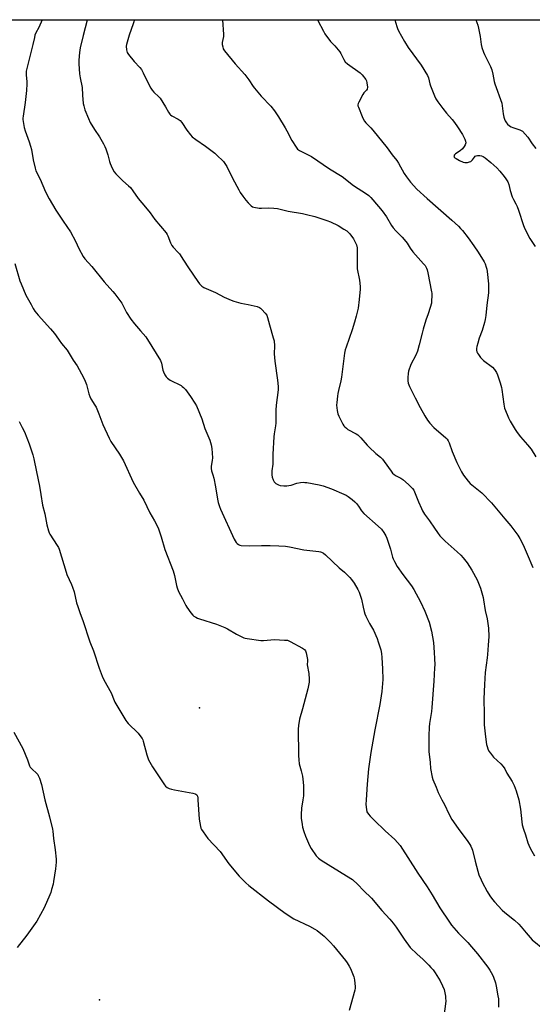
# Model space of a CAD drawing. Units: inches. Extents: x 1201772 to 1207771, y 557457 to 561457.
# Drawn here: x 1203779 to 1204079, y 560880 to 561457 of the extents above; entities that cross this region are included whole.
import ezdxf

# ---------------------------------------------------------------- set-up
doc = ezdxf.new("R2010")
doc.units = ezdxf.units.IN
doc.header["$MEASUREMENT"] = 0
for name, color, linetype in [('ELEV-Spot Elevation', 7, 'Continuous'), ('NTRL-Farm Land', 3, 'Continuous'), ('Undefined', 1, 'Continuous')]:
    doc.layers.add(name, color=color, linetype=linetype)

msp = doc.modelspace()

# ---------------------------------------------------------------- linework, layer by layer
at = {"layer": 'ELEV-Spot Elevation'}
for p in [(1203883.88, 561053.82, 504.67), (1203825.36, 560882.99, 507.09)]:
    msp.add_point(p, dxfattribs=at)
at = {"layer": 'NTRL-Farm Land'}
msp.add_polyline3d([(1203631.4, 561456.83, 0), (1204118.54, 561456.78, 0), (1204168.23, 561411.65, 0), (1204181.69, 561394.98, 0), (1204184.1, 561379.75, 0), (1204184.07, 561374.5, 0), (1204165.99, 561256.2, 0), (1204126.78, 561118.38, 0), (1204124.86, 561070.26, 0), (1204130.25, 561043.95, 0), (1204150.08, 560927.93, 0), (1204165.27, 560823.84, 0), (1204166.91, 560770.44, 0), (1204163.47, 560746.94, 0), (1204154.74, 560718.78, 0), (1204138.81, 560689.82, 0), (1204115.34, 560647.62, 0), (1204112.23, 560636.3, 0), (1203958.82, 560401.83, 0), (1203954.36, 560396.05, 0), (1203940.85, 560390.17, 0), (1203225.81, 560859.86, 0)], dxfattribs=at)
at = {"layer": 'Undefined'}
for points, elevation in [([(1203791.81, 561456.81), (1203789.74, 561452.32), (1203787.98, 561449.07), (1203787.49, 561447.8), (1203787.13, 561446.43), (1203786.33, 561442.34), (1203782.44, 561426.6), (1203782.29, 561425.44), (1203782.27, 561424.28), (1203782.7, 561420.69), (1203782.79, 561419.25), (1203782.59, 561415.38), (1203781.83, 561408.31), (1203780.51, 561400.31), (1203780.41, 561399.17), (1203780.45, 561398.31), (1203781.26, 561393.75), (1203781.69, 561391.77), (1203784.2, 561385.25), (1203784.94, 561382.74), (1203785.38, 561380.75), (1203786.4, 561374.71), (1203787.52, 561369.95), (1203788.08, 561368.35), (1203790.51, 561363.47), (1203793.64, 561355.94), (1203795.81, 561351.87), (1203799.69, 561345.25), (1203803.94, 561338.91), (1203808.36, 561332.59), (1203811.24, 561327.16), (1203813.11, 561322.81), (1203815.71, 561318.18), (1203816.75, 561316.75), (1203820.75, 561312.35), (1203827.99, 561303.4), (1203833.17, 561297.66), (1203834.27, 561296.35), (1203838.3, 561290.78), (1203841.05, 561285.31), (1203843.63, 561281.47), (1203845.67, 561278.8), (1203849.36, 561274.7), (1203852.3, 561271.05), (1203855.86, 561265.51), (1203860.96, 561257.32), (1203861.6, 561255.7), (1203862.43, 561251.68), (1203862.74, 561250.55), (1203863.47, 561248.96), (1203864.23, 561247.72), (1203865.02, 561246.95), (1203866.64, 561245.84), (1203872.98, 561242.56), (1203873.72, 561242.09), (1203874.5, 561241.43), (1203875.56, 561240.22), (1203878.53, 561236.29), (1203881.08, 561232.33), (1203881.96, 561230.8), (1203885.24, 561223.13), (1203886.98, 561217.54), (1203889.76, 561210.58), (1203890.64, 561207.83), (1203890.94, 561205.82), (1203891.38, 561200.38), (1203891.25, 561198.68), (1203890.61, 561195.36), (1203890.55, 561194.53), (1203890.59, 561193.97), (1203890.89, 561192.59), (1203891.69, 561190.4), (1203892.17, 561188.44), (1203893.18, 561183.31), (1203894.26, 561176.13), (1203894.74, 561174.2), (1203895.49, 561171.78), (1203896.13, 561170.18), (1203904.16, 561152.76), (1203905.24, 561150.73), (1203905.8, 561150.12), (1203906.7, 561149.5), (1203907.46, 561149.19), (1203908.28, 561149.05), (1203912.85, 561148.81), (1203920.01, 561148.97), (1203925.2, 561148.96), (1203930.31, 561148.81), (1203934.1, 561148.59), (1203936.4, 561148.22), (1203944.9, 561146.36), (1203953.71, 561145.37), (1203954.56, 561145.22), (1203955.31, 561144.99), (1203956.44, 561144.42), (1203957.58, 561143.5), (1203965.51, 561135.97), (1203968.66, 561133.25), (1203971.84, 561130.22), (1203972.8, 561129.11), (1203974.38, 561126.96), (1203976.55, 561123.28), (1203977.22, 561121.71), (1203978.56, 561117.62), (1203979.52, 561112.94), (1203980.18, 561110.32), (1203980.61, 561108.9), (1203981.22, 561107.55), (1203983.39, 561103.33), (1203985.64, 561099.34), (1203987.72, 561094.5), (1203988.41, 561092.59), (1203989.86, 561087.87), (1203990.33, 561085.77), (1203990.57, 561083.47), (1203991.02, 561076.84), (1203991.13, 561070.55), (1203990.98, 561068.16), (1203990.48, 561063.39), (1203989.27, 561055.94), (1203986.36, 561041.07), (1203984.03, 561027.85), (1203982.78, 561018.22), (1203981.96, 561009.22), (1203981.28, 561000)], 502), ([(1203818.18, 561456.81), (1203818.13, 561456.58), (1203815.62, 561447.59), (1203813.99, 561440.44), (1203813.54, 561437.54), (1203813.08, 561433.22), (1203813.12, 561431.04), (1203813.64, 561425.15), (1203813.98, 561422.81), (1203815.03, 561417.1), (1203815.3, 561412.62), (1203815.72, 561407.73), (1203816.03, 561406.33), (1203816.76, 561404.14), (1203818.82, 561398.93), (1203819.82, 561396.71), (1203822.32, 561392.6), (1203825.24, 561388.23), (1203827.59, 561384.21), (1203828.4, 561382.66), (1203828.92, 561381.28), (1203830.11, 561377.61), (1203831.14, 561373.86), (1203831.57, 561372.6), (1203832.78, 561369.84), (1203833.95, 561367.84), (1203834.79, 561366.64), (1203835.78, 561365.56), (1203839.01, 561362.54), (1203842.31, 561359.64), (1203843.33, 561358.61), (1203844.84, 561356.58), (1203847.92, 561352.07), (1203852.24, 561347.15), (1203854.96, 561343.7), (1203857.67, 561339.93), (1203864.2, 561331.96), (1203864.87, 561331.01), (1203865.26, 561330.26), (1203866.82, 561326.11), (1203867.56, 561324.66), (1203868.42, 561323.61), (1203871.28, 561320.57), (1203872.02, 561319.66), (1203874.42, 561316.1), (1203877.34, 561311.5), (1203882.82, 561303.59), (1203883.84, 561302.22), (1203885.21, 561300.87), (1203886.4, 561300.1), (1203893.18, 561297.08), (1203898.24, 561294.39), (1203902.28, 561292.51), (1203903.97, 561291.95), (1203907.97, 561290.81), (1203912.23, 561290.02), (1203917.47, 561288.81), (1203918.86, 561288.36), (1203919.56, 561287.9), (1203920.39, 561287.11), (1203922.33, 561284.95), (1203923.16, 561283.8), (1203923.66, 561282.45), (1203924.74, 561278.13), (1203927.02, 561270.5), (1203927.44, 561268.79), (1203927.72, 561265.95), (1203927.61, 561261.26), (1203927.83, 561256.91), (1203929.45, 561245.79), (1203929.88, 561242.12), (1203929.8, 561240.09), (1203928.78, 561231.07), (1203928.55, 561228.27), (1203928.46, 561226.31), (1203928.49, 561222.05), (1203928.41, 561220.65), (1203928.23, 561218.97), (1203927.53, 561214.42), (1203927.37, 561212.67), (1203926.72, 561202.45), (1203926.66, 561200.42), (1203926.72, 561196.54), (1203926.17, 561192.68), (1203926.2, 561190.4), (1203926.36, 561189), (1203926.89, 561187.44), (1203927.53, 561186.24), (1203927.88, 561185.83), (1203928.53, 561185.3), (1203930, 561184.45), (1203931.12, 561184.17), (1203933.21, 561183.98), (1203935, 561183.91), (1203936.14, 561184.03), (1203937.52, 561184.34), (1203940.78, 561185.41), (1203943.01, 561185.8), (1203944.69, 561185.97), (1203945.54, 561185.94), (1203946.69, 561185.78), (1203953.86, 561184.47), (1203956.1, 561183.81), (1203960.99, 561182.15), (1203968.31, 561178.99), (1203969.65, 561178.36), (1203970.88, 561177.63), (1203973.17, 561175.91), (1203974.69, 561174.62), (1203975.69, 561173.58), (1203976.94, 561171.97), (1203978.68, 561169.31), (1203979.99, 561167.78), (1203988.42, 561160.34), (1203990.25, 561158.46), (1203991.72, 561156.65), (1203992.89, 561154.64), (1203993.47, 561153.3), (1203995.58, 561146.89), (1203996.76, 561142.14), (1203997.18, 561141.09), (1203997.99, 561139.52), (1203999.56, 561136.67), (1204002.73, 561131.95), (1204007.81, 561125.25), (1204009.32, 561123.13), (1204013.2, 561116.05), (1204015.8, 561110.44), (1204018.2, 561104.12), (1204019.67, 561098.84), (1204020.81, 561092.07), (1204021.21, 561086.35), (1204021.28, 561082.71), (1204021.47, 561079.13), (1204021.43, 561077.36), (1204021.02, 561069.59), (1204019.86, 561054.11), (1204019.59, 561051.85), (1204018.45, 561044.65), (1204018.23, 561042.59), (1204017.97, 561037.57), (1204018.07, 561028.3), (1204018.77, 561021.84), (1204019.03, 561018.48), (1204020.03, 561013.24), (1204020.47, 561011.96), (1204022.42, 561007.51), (1204023.49, 561004.42), (1204025.72, 561000)], 500), ([(1203845.56, 561456.8), (1203845.54, 561456.61), (1203845.36, 561455.52), (1203845.05, 561454.41), (1203842.72, 561447.81), (1203841.02, 561442.39), (1203840.85, 561441.24), (1203841.06, 561439.27), (1203841.49, 561437.64), (1203842.25, 561436.42), (1203845.56, 561432.27), (1203848.91, 561428.77), (1203849.77, 561427.65), (1203850.88, 561425.67), (1203852.43, 561422.33), (1203855.41, 561416.8), (1203856.17, 561415.53), (1203857.11, 561414.43), (1203860.03, 561411.68), (1203860.78, 561410.83), (1203863.82, 561405.72), (1203865.7, 561402.73), (1203866.53, 561401.54), (1203866.92, 561401.12), (1203867.59, 561400.63), (1203871.39, 561398.59), (1203872.57, 561397.75), (1203873.46, 561396.63), (1203876.35, 561392.19), (1203878.52, 561389.37), (1203879.52, 561388.33), (1203881.73, 561386.58), (1203887.3, 561382.68), (1203892.75, 561378.59), (1203893.83, 561377.64), (1203897.86, 561373.71), (1203898.7, 561372.57), (1203899.74, 561370.86), (1203903.05, 561364.08), (1203906.78, 561357.17), (1203907.63, 561355.73), (1203909.17, 561353.42), (1203910.84, 561351.08), (1203912.21, 561349.59), (1203914.1, 561347.79), (1203914.79, 561347.32), (1203915.57, 561347.04), (1203918.68, 561346.55), (1203920.13, 561346.49), (1203924.21, 561346.75), (1203927.39, 561346.48), (1203929.41, 561346.2), (1203935.8, 561344.7), (1203944.19, 561343.33), (1203946.47, 561342.84), (1203951.29, 561341.63), (1203958.25, 561339.31), (1203960.43, 561338.45), (1203964.9, 561336.27), (1203968.35, 561334.26), (1203970.01, 561333.17), (1203971.07, 561332.26), (1203971.84, 561331.41), (1203973.9, 561328.47), (1203974.81, 561326.92), (1203975.67, 561325.03), (1203976.06, 561323.34), (1203976.13, 561321.86), (1203976.07, 561312.75), (1203976.13, 561311.02), (1203977.38, 561304.24), (1203977.92, 561300.6), (1203977.87, 561298.84), (1203977.15, 561291.15), (1203976.97, 561289.68), (1203976.63, 561287.99), (1203975.54, 561283.22), (1203974.62, 561279.77), (1203973.21, 561275.23), (1203969.57, 561265.03), (1203969.16, 561263.62), (1203968.73, 561261.64), (1203968.47, 561259.92), (1203967.01, 561247.44), (1203966.57, 561245.28), (1203965.08, 561239.66), (1203964.71, 561237.94), (1203964.51, 561236.47), (1203964.13, 561232.62), (1203964.06, 561231.14), (1203964.39, 561228), (1203964.77, 561226.05), (1203965.33, 561224.73), (1203967.75, 561220.09), (1203968.34, 561219.09), (1203968.87, 561218.42), (1203969.76, 561217.66), (1203970.72, 561216.97), (1203975.5, 561214.34), (1203976.44, 561213.7), (1203977.3, 561212.96), (1203978.31, 561211.94), (1203981.96, 561207.75), (1203983.17, 561206.47), (1203986.97, 561202.81), (1203989.7, 561200.6), (1203990.83, 561199.52), (1203991.89, 561198.17), (1203995.92, 561192.49), (1203996.84, 561191.37), (1203997.72, 561190.62), (1203998.92, 561189.8), (1204001.67, 561188.43), (1204002.91, 561187.64), (1204006.14, 561184.76), (1204008.51, 561182.24), (1204009.2, 561181.34), (1204009.72, 561180.39), (1204012.01, 561174.61), (1204013.75, 561170.54), (1204014.39, 561169.24), (1204015.59, 561167.39), (1204018.52, 561163.47), (1204021.34, 561159.02), (1204023.03, 561156.55), (1204024.49, 561154.68), (1204027.55, 561151.58), (1204034.62, 561145.33), (1204036.68, 561143.37), (1204038.05, 561141.82), (1204040.48, 561138.84), (1204041.89, 561136.73), (1204043.2, 561134.51), (1204046.24, 561128.81), (1204048.34, 561123.91), (1204049.79, 561118.47), (1204050.08, 561117.06), (1204050.99, 561110.97), (1204052.27, 561105.99), (1204052.97, 561100.52), (1204053.07, 561095.64), (1204052.7, 561090.64), (1204052.47, 561085.17), (1204052.24, 561083.16), (1204050.93, 561074.51), (1204050.7, 561067.65), (1204050.23, 561059.09), (1204050.52, 561050.23), (1204050.39, 561043.97), (1204051.18, 561037.01), (1204051.8, 561032.53), (1204052.13, 561031.18), (1204052.58, 561029.86), (1204053.25, 561028.54), (1204054.05, 561027.32), (1204055.9, 561025.12), (1204060.2, 561021.13), (1204061.51, 561019.56), (1204062.51, 561018.14), (1204063.67, 561015.75), (1204066.75, 561010.81), (1204067.91, 561008.5), (1204069.26, 561005.34), (1204070.81, 561000)], 498), ([(1203897.33, 561456.8), (1203897.35, 561456.68), (1203897.84, 561448.06), (1203897.76, 561446.89), (1203897.16, 561443.47), (1203897.17, 561442.33), (1203897.39, 561440.91), (1203897.71, 561439.83), (1203898.49, 561438.6), (1203904.64, 561430.95), (1203910.43, 561424.66), (1203912.64, 561421.6), (1203915.16, 561417.79), (1203916.01, 561416.64), (1203919.94, 561412), (1203925.53, 561406.15), (1203927.68, 561403.46), (1203930.01, 561400.03), (1203934, 561393.43), (1203934.99, 561391.68), (1203937.93, 561386), (1203940.4, 561382.11), (1203941.25, 561380.98), (1203941.67, 561380.61), (1203942.4, 561380.17), (1203947.88, 561377.6), (1203949.38, 561376.73), (1203959.96, 561369.42), (1203967.33, 561364.94), (1203974.04, 561359.79), (1203981.54, 561354.91), (1203982.89, 561353.9), (1203984.09, 561352.65), (1203988.66, 561347.51), (1203990.8, 561344.84), (1203993.3, 561341.38), (1203996.18, 561336.31), (1203997.16, 561334.9), (1203998.7, 561333.13), (1204002.44, 561329.48), (1204003.6, 561328.19), (1204005.37, 561325.91), (1204007.2, 561323.04), (1204008.67, 561320.96), (1204015.02, 561313.97), (1204015.85, 561312.81), (1204016.66, 561311.35), (1204017.06, 561310.29), (1204017.47, 561308.57), (1204019.62, 561297.55), (1204019.71, 561296.68), (1204019.72, 561295.21), (1204019.64, 561292.28), (1204019.51, 561290.83), (1204018.82, 561288.28), (1204017.67, 561284.64), (1204016.33, 561280.85), (1204014.76, 561275.55), (1204014.13, 561273.29), (1204012.43, 561266.36), (1204011.36, 561262.77), (1204010.37, 561260.44), (1204007.56, 561255.03), (1204006.17, 561251), (1204005.86, 561249.62), (1204005.73, 561247.36), (1204005.75, 561245.37), (1204006.02, 561243.98), (1204006.77, 561242.13), (1204010, 561235.47), (1204012.94, 561229.71), (1204015.67, 561224.9), (1204017.18, 561222.43), (1204018.63, 561220.67), (1204020.93, 561218.12), (1204028.05, 561212.01), (1204028.84, 561211.19), (1204029.46, 561210.29), (1204030.02, 561209), (1204031.69, 561204.07), (1204034.34, 561197.63), (1204037.14, 561192.12), (1204038.35, 561190.11), (1204041.08, 561186.65), (1204042.24, 561185.34), (1204049.16, 561179.88), (1204054.75, 561173.89), (1204062.53, 561164.51), (1204066.09, 561160.44), (1204070.18, 561154.98), (1204071.36, 561152.96), (1204073.25, 561149.33), (1204075.6, 561143.97), (1204078.88, 561136.14)], 496), ([(1203952.69, 561456.79), (1203953.03, 561456.27), (1203956.31, 561450.03), (1203957.19, 561448.51), (1203960.56, 561444.12), (1203963, 561441.47), (1203965.93, 561438.07), (1203966.55, 561437.1), (1203968.3, 561433.45), (1203969.09, 561432.23), (1203970.43, 561431.07), (1203977.84, 561425.75), (1203979.03, 561424.51), (1203981.17, 561421.76), (1203981.57, 561421.02), (1203981.83, 561419.89), (1203982.05, 561417.23), (1203981.96, 561416.12), (1203981.6, 561415.48), (1203980.09, 561414.03), (1203979.43, 561413.05), (1203977.07, 561408.52), (1203976.72, 561407.72), (1203976.53, 561406.9), (1203976.57, 561406.36), (1203976.8, 561405.54), (1203978.96, 561400.05), (1203979.54, 561398.71), (1203980.31, 561397.47), (1203981.23, 561396.35), (1203984.1, 561393.46), (1203985.25, 561392.13), (1203993.6, 561381.8), (1203996.55, 561377.79), (1203999.29, 561374.35), (1204000.22, 561372.9), (1204003.57, 561366.71), (1204004.96, 561364.78), (1204007.33, 561361.73), (1204011.07, 561357.66), (1204017.05, 561352.04), (1204031.45, 561339.43), (1204035.42, 561335.88), (1204036.67, 561334.64), (1204037.81, 561333.31), (1204041.01, 561329.18), (1204044.47, 561324.33), (1204046.9, 561320.77), (1204050.4, 561315.09), (1204050.97, 561313.8), (1204051.62, 561311.94), (1204051.91, 561310.84), (1204052.14, 561309.4), (1204053.05, 561302.13), (1204053.06, 561300.36), (1204052.89, 561296.81), (1204051.92, 561289.61), (1204051.36, 561283.56), (1204051.01, 561281.25), (1204050.58, 561279.53), (1204049.17, 561274.94), (1204047.55, 561270.36), (1204046.69, 561267.49), (1204046.21, 561265.47), (1204046.02, 561264.31), (1204046.02, 561263.26), (1204046.2, 561262.26), (1204046.57, 561261.5), (1204047.04, 561260.77), (1204048.24, 561259.13), (1204048.99, 561258.25), (1204050.11, 561257.28), (1204055.29, 561253.29), (1204056.39, 561252.03), (1204057.61, 561250.19), (1204058.16, 561248.85), (1204059.78, 561244.16), (1204060.6, 561241.45), (1204060.81, 561240.34), (1204061.92, 561231.64), (1204062.12, 561230.49), (1204062.43, 561229.38), (1204063.81, 561225.61), (1204064.64, 561223.75), (1204065.75, 561221.67), (1204068.63, 561216.92), (1204069.74, 561215.2), (1204071.66, 561212.61), (1204075.85, 561207.83), (1204077.95, 561205.32), (1204080.59, 561200.94)], 494), ([(1203998.05, 561456.79), (1203999.23, 561452.76), (1203999.65, 561451.67), (1204000.31, 561450.39), (1204003.73, 561444.13), (1204005.9, 561440.54), (1204013.51, 561430.15), (1204017.29, 561424.11), (1204017.82, 561422.77), (1204018.64, 561419.32), (1204018.99, 561418.19), (1204021.37, 561412.15), (1204022.09, 561410.54), (1204023.23, 561408.79), (1204026.19, 561404.74), (1204028.33, 561402.13), (1204031.67, 561398.47), (1204033.12, 561396.6), (1204034.82, 561394.19), (1204037.75, 561389.53), (1204039.08, 561386.97), (1204039.6, 561385.66), (1204039.64, 561384.65), (1204039.4, 561383.65), (1204038.76, 561382.5), (1204037.73, 561381.31), (1204036.32, 561380.1), (1204033.75, 561378.23), (1204033.13, 561377.69), (1204032.77, 561377.11), (1204032.79, 561376.74), (1204032.96, 561376.37), (1204033.28, 561376), (1204033.96, 561375.47), (1204036.06, 561374.3), (1204038.22, 561373.44), (1204039.08, 561373.23), (1204039.93, 561373.18), (1204040.76, 561373.29), (1204041.85, 561373.55), (1204042.63, 561373.84), (1204043.09, 561374.1), (1204043.67, 561374.69), (1204044.7, 561376.34), (1204045.26, 561376.87), (1204045.69, 561377.12), (1204046.49, 561377.28), (1204047.93, 561377.23), (1204048.79, 561377.08), (1204049.82, 561376.69), (1204051.02, 561375.95), (1204054.43, 561373.22), (1204057.85, 561370.14), (1204059.61, 561368.22), (1204062.16, 561365.04), (1204063.18, 561363.64), (1204064.23, 561361.93), (1204064.93, 561360.39), (1204065.64, 561356.79), (1204066.88, 561353.17), (1204067.54, 561351.54), (1204068.97, 561349.01), (1204069.68, 561347.43), (1204070.48, 561345.23), (1204073.39, 561336.4), (1204073.83, 561335.29), (1204074.47, 561333.97), (1204077.2, 561328.73), (1204078.28, 561326.96), (1204080.31, 561324.06)], 492), ([(1203775.64, 561314.04), (1203778.66, 561304.01), (1203779.34, 561302.11), (1203782.24, 561295.61), (1203785.18, 561289.99), (1203786.41, 561287.8), (1203787.5, 561286.18), (1203789.4, 561283.75), (1203796.66, 561275.77), (1203798.92, 561273.09), (1203799.99, 561271.72), (1203801.71, 561269.11), (1203803.06, 561267.26), (1203806.39, 561263.31), (1203809.93, 561257.55), (1203812.12, 561254.25), (1203815.98, 561247.24), (1203816.93, 561245.12), (1203817.66, 561243.23), (1203819.1, 561237.8), (1203819.63, 561236.16), (1203820.29, 561234.88), (1203822.56, 561231.16), (1203823.24, 561229.87), (1203824.87, 561226.02), (1203827.3, 561219.87), (1203830.91, 561211.75), (1203831.95, 561209.94), (1203836.93, 561202.39), (1203839.27, 561198.47), (1203845.07, 561186.04), (1203848.61, 561179.68), (1203851.27, 561175.44), (1203854.68, 561168.03), (1203857.42, 561163.43), (1203859.62, 561159.35), (1203861.42, 561153.96), (1203863.6, 561146.55), (1203868.41, 561134.16), (1203869.12, 561131.49), (1203870.3, 561125.5), (1203870.72, 561124.12), (1203871.61, 561122.01), (1203873.91, 561117.69), (1203875.77, 561113.8), (1203876.36, 561112.81), (1203878.78, 561109.54), (1203879.87, 561108.19), (1203880.49, 561107.62), (1203881.64, 561106.91), (1203882.62, 561106.44), (1203883.72, 561106.04), (1203893.7, 561102.91), (1203898.57, 561101.04), (1203900.11, 561100.24), (1203905.56, 561096.95), (1203908.16, 561095.61), (1203909.75, 561094.9), (1203910.6, 561094.66), (1203911.77, 561094.46), (1203919.79, 561093.4), (1203921.25, 561093.41), (1203927.67, 561093.83), (1203933.57, 561093.62), (1203935.31, 561093.45), (1203936.13, 561093.19), (1203936.92, 561092.81), (1203944.11, 561088.77), (1203945.3, 561087.98), (1203945.82, 561087.36), (1203946.26, 561086.02), (1203946.98, 561082.25), (1203947.03, 561081.38), (1203946.91, 561079.02), (1203947.8, 561074.11), (1203948, 561070.63), (1203947.97, 561068.89), (1203947.7, 561066.94), (1203947.31, 561064.98), (1203944.01, 561053.4), (1203942.37, 561047.18), (1203941.72, 561043.53), (1203941.57, 561041.51), (1203941.56, 561036.76), (1203941.8, 561031.03), (1203941.67, 561025.97), (1203941.86, 561023.39), (1203942.18, 561021.1), (1203943.36, 561017.1), (1203944.1, 561013.89), (1203944.35, 561012.15), (1203944.66, 561008.4), (1203944.78, 561005.82), (1203944.74, 561003.6), (1203944.65, 561002.43), (1203944.28, 561000)], 504), ([(1203778.22, 561221.51), (1203780.04, 561218.12), (1203781.33, 561215.47), (1203784.08, 561208.4), (1203786.23, 561202.06), (1203786.84, 561199.74), (1203788.36, 561192.16), (1203790.17, 561183.78), (1203790.99, 561178.91), (1203791.94, 561172.54), (1203793.32, 561167.59), (1203794.39, 561161.1), (1203795.34, 561157.5), (1203795.73, 561156.43), (1203796.15, 561155.64), (1203800.58, 561148.87), (1203801.24, 561147.71), (1203801.69, 561146.73), (1203805.67, 561133.36), (1203806.19, 561132.02), (1203808.91, 561126.14), (1203809.55, 561124.53), (1203810.35, 561121.89), (1203811.88, 561115.44), (1203812.56, 561113.21), (1203813.96, 561109.05), (1203815.47, 561105.05), (1203819.67, 561092.5), (1203821.76, 561087.25), (1203825.01, 561077.22), (1203826.74, 561072.47), (1203827.77, 561070.39), (1203832.09, 561062.73), (1203833.83, 561058.16), (1203834.29, 561057.16), (1203840.74, 561046.41), (1203841.32, 561045.62), (1203842.11, 561044.78), (1203847.95, 561039.17), (1203848.97, 561037.8), (1203850.23, 561035.89), (1203850.62, 561035.14), (1203850.92, 561034.32), (1203852.94, 561026.38), (1203853.49, 561024.72), (1203854.04, 561023.38), (1203856.33, 561019.4), (1203863.29, 561008.77), (1203863.98, 561008), (1203864.8, 561007.36), (1203866.07, 561006.71), (1203867.41, 561006.2), (1203869.13, 561005.82), (1203879.88, 561003.99), (1203881.27, 561003.63), (1203881.75, 561003.37), (1203882.15, 561003.02), (1203882.62, 561002.27), (1203882.83, 561001.28), (1203882.89, 561000)], 506), ([(1203775.14, 561039.66), (1203780.46, 561030.02), (1203783.09, 561023.56), (1203784.39, 561020.02), (1203784.77, 561019.25), (1203785.69, 561018.15), (1203788.64, 561015.47), (1203789.17, 561014.83), (1203789.46, 561014.33), (1203790.11, 561012.7), (1203791.34, 561009.06), (1203793.23, 561000)], 508), ([(1203793.23, 561000), (1203796.02, 560990.18), (1203797.85, 560982.95), (1203798.01, 560981.79), (1203798.39, 560977.39), (1203799.34, 560970.69), (1203799.9, 560965.23), (1203799.88, 560963.48), (1203799.55, 560959.66), (1203798.42, 560952.14), (1203798.12, 560950.7), (1203797.25, 560947.56), (1203796.74, 560945.86), (1203796.22, 560944.47), (1203792.98, 560936.79), (1203788.59, 560928.99), (1203782.68, 560920.71), (1203776.99, 560913.51)], 508), ([(1203882.89, 561000), (1203883.55, 560988.75), (1203884.38, 560984.4), (1203884.61, 560983.55), (1203884.94, 560982.75), (1203885.9, 560981.28), (1203888.74, 560977.5), (1203896, 560969.73), (1203900.96, 560962.58), (1203907.07, 560955.36), (1203910.88, 560951.45), (1203912.63, 560949.93), (1203924.2, 560940.81), (1203933.95, 560933.64), (1203939.12, 560930.41), (1203948.17, 560925.98), (1203951.24, 560924.4), (1203952.69, 560923.44), (1203955.72, 560921.09), (1203956.82, 560920.14), (1203958.44, 560918.51), (1203960.44, 560916.44), (1203962.19, 560914.49), (1203969.3, 560905.95), (1203970.29, 560904.58), (1203971.47, 560902.63), (1203972.14, 560901.36), (1203974.05, 560896.43), (1203974.3, 560895.59), (1203974.52, 560894.45), (1203974.95, 560890.69), (1203974.91, 560889.83), (1203974.68, 560888.67), (1203971.49, 560876.63)], 506), ([(1203944.28, 561000), (1203943.53, 560995.13), (1203943.22, 560991.55), (1203943.39, 560989.25), (1203943.85, 560985.54), (1203944.1, 560984.13), (1203944.86, 560981.46), (1203945.83, 560978.78), (1203948.22, 560973.38), (1203949.19, 560971.58), (1203952.08, 560967.29), (1203953.41, 560965.86), (1203954.94, 560964.64), (1203969.92, 560955.6), (1203973.33, 560953.35), (1203976.57, 560950.42), (1203979.75, 560946.86), (1203984.42, 560942.44), (1203990.56, 560935.28), (1203995.21, 560930.17), (1203997.08, 560927.87), (1203998.87, 560925.51), (1204003.62, 560918.37), (1204007.14, 560913.64), (1204011.24, 560909.59), (1204014.52, 560906.66), (1204018.12, 560903.19), (1204019.31, 560901.95), (1204020.55, 560900.47), (1204021.72, 560898.8), (1204024.77, 560894.02), (1204026.13, 560891.11), (1204026.95, 560888.94), (1204027.77, 560884.99), (1204027.89, 560883.83), (1204027.9, 560882.34), (1204027.76, 560880.55), (1204026.85, 560873.44)], 504), ([(1203981.28, 561000), (1203981.21, 560997.26), (1203981.47, 560994.42), (1203981.84, 560993.07), (1203982.68, 560991.6), (1203983.67, 560990.49), (1203985.99, 560988.17), (1203992.56, 560981.88), (1203998.2, 560976.86), (1204001.29, 560973.21), (1204011.62, 560957.11), (1204016.99, 560949.09), (1204019.96, 560944.4), (1204024.52, 560936.86), (1204030.08, 560928.37), (1204031.33, 560926.75), (1204035.47, 560921.89), (1204040.89, 560916.45), (1204043.07, 560914.05), (1204046.48, 560909.84), (1204052.53, 560902.11), (1204053.7, 560900.38), (1204055.36, 560897.53), (1204055.91, 560896.21), (1204056.99, 560892.95), (1204057.48, 560890.99), (1204058.53, 560885.21), (1204058.75, 560883.46), (1204058.87, 560881.47), (1204058.9, 560878.62)], 502), ([(1204025.72, 561000), (1204027.19, 560997.31), (1204029.67, 560991.86), (1204031.48, 560988.53), (1204035.16, 560983.18), (1204040.93, 560975.57), (1204042.08, 560973.9), (1204042.66, 560972.91), (1204043.25, 560971.6), (1204043.62, 560970.51), (1204045.07, 560964.11), (1204046.7, 560958.18), (1204047.37, 560956.22), (1204048.59, 560953.18), (1204049.21, 560951.84), (1204052.18, 560946.45), (1204053.81, 560943.85), (1204055.36, 560941.69), (1204056.47, 560940.29), (1204061, 560935.51), (1204062.6, 560934.11), (1204068.26, 560929.57), (1204070.7, 560927.19), (1204072.03, 560925.73), (1204074.94, 560922.16), (1204078.5, 560918.14), (1204085.74, 560912.19)], 500), ([(1204070.81, 561000), (1204071.73, 560994.63), (1204072.41, 560987.2), (1204072.66, 560985.44), (1204073.37, 560982.87), (1204074.64, 560979.49), (1204076.07, 560974.86), (1204076.63, 560973.43), (1204077.59, 560971.39), (1204079.91, 560967.16)], 498)]:
    msp.add_lwpolyline(points, dxfattribs=dict(at, elevation=elevation))
msp.add_polyline3d([(1204045.49, 561456.78, 490), (1204046.66, 561453.67, 490), (1204047.11, 561451.95, 490), (1204048.15, 561447.01, 490), (1204048.76, 561442.23, 490), (1204049.16, 561440.55, 490), (1204050.06, 561437.73, 490), (1204050.58, 561436.36, 490), (1204054.1, 561429.33, 490), (1204054.85, 561427.44, 490), (1204055.56, 561424.92, 490), (1204056.31, 561420.7, 490), (1204056.64, 561419.31, 490), (1204060.74, 561407.91, 490), (1204061, 561406.45, 490), (1204061.49, 561401.69, 490), (1204061.93, 561399.75, 490), (1204062.28, 561398.67, 490), (1204062.75, 561397.67, 490), (1204063.43, 561396.47, 490), (1204064.11, 561395.6, 490), (1204065.24, 561394.65, 490), (1204066.23, 561394.03, 490), (1204067.28, 561393.63, 490), (1204071.34, 561392.35, 490), (1204072.11, 561392.02, 490), (1204072.81, 561391.54, 490), (1204074.47, 561389.89, 490), (1204076.03, 561388.11, 490), (1204078.54, 561384.12, 490), (1204080.61, 561381.37, 490)], dxfattribs=at)

doc.saveas('drawing.dxf')
